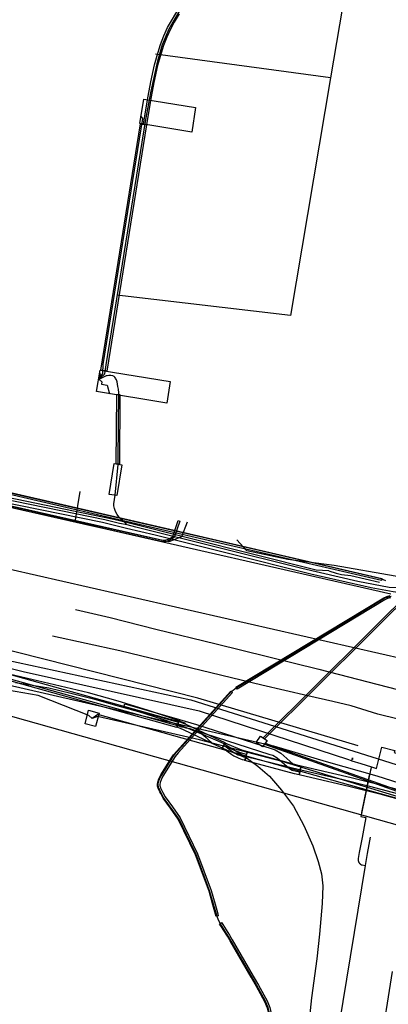
# Model space of a CAD drawing. Units: metres. Extents: x 2498846 to 2500545, y 1114574 to 1117145.
# Drawn here: x 2499373 to 2499397, y 1115705 to 1115768 of the extents above; entities that cross this region are included whole.
import ezdxf

# ---------------------------------------------------------------- set-up
doc = ezdxf.new("R2010")
doc.units = ezdxf.units.M
doc.header["$LTSCALE"] = 0.002
for name, color, linetype, true_color in [('CAD_SS_EAU_POTABLE_CONDUITE', 7, 'Continuous', 0x0070ff), ('L1', 7, 'Continuous', 0x00c5ff), ('L3', 7, 'Continuous', 0xe60000), ('L5', 7, 'Continuous', 0xe60000), ('L6', 2, 'Continuous', 0xffff00), ('L7', 7, 'Continuous', 0xe8beff), ('L8', 7, 'Continuous', 0xa900e6)]:
    doc.layers.add(name, color=color, linetype=linetype, true_color=true_color)
doc.layers.add('L4', color=240, linetype='Continuous')

msp = doc.modelspace()

# ---------------------------------------------------------------- linework, layer by layer
at = {"layer": 'CAD_SS_EAU_POTABLE_CONDUITE'}
for points in [[(2499364.47, 1115727), (2499373.08, 1115725.1), (2499389.45, 1115721.33)], [(2499389.45, 1115721.33), (2499392.85, 1115720.32), (2499396.12, 1115719.4), (2499398.54, 1115718.62)]]:
    msp.add_lwpolyline(points, dxfattribs=at)
at = {"layer": 'L1'}
for points in [[(2499403.04, 1115725.74), (2499340.15, 1115740.05)], [(2499365.79, 1115725.14), (2499406.04, 1115713.81)], [(2499393.14, 1115681.65), (2499397.13, 1115706.78)]]:
    msp.add_lwpolyline(points, dxfattribs=at)
at = {"layer": 'L3'}
for points in [[(2499380.81, 1115761.44), (2499381.07, 1115763.02), (2499384.42, 1115762.47), (2499384.17, 1115760.89)], [(2499378.25, 1115745.54), (2499382.78, 1115744.81), (2499382.56, 1115743.42), (2499378.03, 1115744.16)], [(2499378.84, 1115737.54), (2499379.16, 1115739.52), (2499379.65, 1115739.44), (2499379.33, 1115737.46)]]:
    msp.add_lwpolyline(points, close=True, dxfattribs=at)
at = {"layer": 'L4'}
for points in [[(2499383.363, 1115768.525), (2499383.034, 1115767.974), (2499382.792, 1115767.536), (2499382.555, 1115767.013), (2499382.346, 1115766.481), (2499382.126, 1115765.773), (2499381.963, 1115765.174), (2499381.723, 1115764.094), (2499381.56, 1115763.167), (2499381.322, 1115761.777), (2499381.247, 1115761.366), (2499381.051, 1115761.402), (2499381.126, 1115761.811), (2499381.362, 1115763.201), (2499381.527, 1115764.134), (2499381.769, 1115765.222), (2499381.934, 1115765.829), (2499382.158, 1115766.547), (2499382.371, 1115767.091), (2499382.614, 1115767.626), (2499382.86, 1115768.074), (2499383.199, 1115768.639)], [(2499397.008, 1115730.867), (2499396.801, 1115730.818), (2499396.621, 1115730.739), (2499387.101, 1115724.984), (2499387.023, 1115725.113), (2499396.552, 1115730.872), (2499396.753, 1115730.96), (2499396.98, 1115731.014)]]:
    msp.add_lwpolyline(points, dxfattribs=at)
for points in [[(2499378.691, 1115745.475), (2499378.297, 1115745.539), (2499380.856, 1115761.432), (2499381.25, 1115761.368)], [(2499383.302, 1115735.852), (2499383.397, 1115735.819), (2499383.028, 1115734.76), (2499382.861, 1115734.647), (2499382.702, 1115734.569), (2499382.511, 1115734.508), (2499382.294, 1115734.475), (2499377.185, 1115735.608), (2499343.087, 1115743.363), (2499324.885, 1115747.443), (2499293.932, 1115754.387), (2499293.954, 1115754.484), (2499324.907, 1115747.541), (2499343.109, 1115743.46), (2499377.207, 1115735.705), (2499382.298, 1115734.577), (2499382.489, 1115734.606), (2499382.664, 1115734.662), (2499382.811, 1115734.734), (2499382.944, 1115734.824)], [(2499379.303, 1115739.479), (2499379.326, 1115743.976), (2499379.526, 1115743.974), (2499379.503, 1115739.477)], [(2499396.437, 1115732.124), (2499396.403, 1115731.978), (2499382.722, 1115735.155), (2499371.401, 1115737.758), (2499371.434, 1115737.904), (2499382.756, 1115735.301)], [(2499352.405, 1115730.016), (2499352.488, 1115730.407), (2499359.974, 1115728.833), (2499363.377, 1115728.319), (2499365.33, 1115727.965), (2499369.292, 1115726.799), (2499383.322, 1115722.906), (2499383.215, 1115722.52), (2499369.182, 1115726.414), (2499365.238, 1115727.576), (2499363.311, 1115727.925), (2499359.903, 1115728.439)], [(2499385.881, 1115710.373), (2499385.735, 1115710.336), (2499385.702, 1115710.469), (2499385.532, 1115711.086), (2499385.286, 1115711.955), (2499384.402, 1115714.311), (2499383.288, 1115716.61), (2499382.797, 1115717.303), (2499382.328, 1115717.959), (2499382.169, 1115718.251), (2499382.106, 1115718.374), (2499382.008, 1115718.576), (2499381.981, 1115718.662), (2499381.968, 1115718.729), (2499381.964, 1115718.846), (2499381.986, 1115718.998), (2499382.051, 1115719.203), (2499382.182, 1115719.455), (2499382.86, 1115720.555), (2499382.989, 1115720.742), (2499383.177, 1115720.967), (2499386.698, 1115724.864), (2499386.809, 1115724.763), (2499383.291, 1115720.869), (2499383.109, 1115720.651), (2499382.986, 1115720.473), (2499382.312, 1115719.381), (2499382.19, 1115719.145), (2499382.132, 1115718.965), (2499382.115, 1115718.838), (2499382.118, 1115718.745), (2499382.127, 1115718.699), (2499382.148, 1115718.632), (2499382.24, 1115718.441), (2499382.301, 1115718.321), (2499382.455, 1115718.038), (2499382.92, 1115717.39), (2499383.418, 1115716.686), (2499384.54, 1115714.371), (2499385.428, 1115712.001), (2499385.676, 1115711.127), (2499385.847, 1115710.507)], [(2499383.375, 1115723.019), (2499383.32, 1115722.827), (2499379.795, 1115723.843), (2499379.851, 1115724.035)], [(2499386.308, 1115721.535), (2499386.143, 1115721.171), (2499385.807, 1115721.323), (2499383.679, 1115722.349), (2499383.437, 1115722.445), (2499383.205, 1115722.524), (2499383.333, 1115722.903), (2499383.575, 1115722.821), (2499383.84, 1115722.716), (2499385.976, 1115721.685)], [(2499391.215, 1115720.026), (2499391.123, 1115719.636), (2499390.647, 1115719.748), (2499390.468, 1115719.84), (2499389.675, 1115720.535), (2499389.391, 1115720.71), (2499389.236, 1115720.759), (2499384.361, 1115722.312), (2499383.263, 1115722.633), (2499383.375, 1115723.017), (2499384.478, 1115722.695), (2499389.356, 1115721.14), (2499389.559, 1115721.077), (2499389.913, 1115720.858), (2499390.695, 1115720.174), (2499390.786, 1115720.127)], [(2499386.131, 1115721.172), (2499386.214, 1115721.354), (2499386.303, 1115721.313), (2499386.396, 1115721.261), (2499386.484, 1115721.202), (2499386.567, 1115721.136), (2499386.667, 1115721.059), (2499386.789, 1115720.969), (2499386.875, 1115720.909), (2499386.971, 1115720.849), (2499387.136, 1115720.773), (2499387.308, 1115720.699), (2499387.507, 1115720.628), (2499387.656, 1115720.589), (2499387.606, 1115720.396), (2499387.448, 1115720.437), (2499387.234, 1115720.513), (2499387.054, 1115720.59), (2499386.875, 1115720.673), (2499386.765, 1115720.743), (2499386.673, 1115720.807), (2499386.547, 1115720.899), (2499386.443, 1115720.979), (2499386.367, 1115721.04), (2499386.291, 1115721.09), (2499386.212, 1115721.135)], [(2499386.226, 1115721.342), (2499386.307, 1115721.525), (2499386.856, 1115721.284), (2499387.126, 1115721.171), (2499387.387, 1115721.073), (2499387.764, 1115720.968), (2499387.711, 1115720.775), (2499387.325, 1115720.882), (2499387.052, 1115720.985), (2499386.777, 1115721.1)], [(2499391.225, 1115720.036), (2499391.091, 1115719.451), (2499390.805, 1115719.517), (2499387.604, 1115720.391), (2499387.762, 1115720.97), (2499390.951, 1115720.099)], [(2499391.091, 1115719.451), (2499391.224, 1115720.036), (2499392.053, 1115719.849), (2499394.446, 1115719.297), (2499396.62, 1115718.745), (2499397.646, 1115718.465), (2499397.896, 1115718.391), (2499397.727, 1115717.816), (2499397.482, 1115717.887), (2499396.467, 1115718.165), (2499394.305, 1115718.714), (2499391.919, 1115719.264)], [(2499390.085, 1115700.849), (2499389.94, 1115700.811), (2499389.92, 1115700.886), (2499389.33, 1115703.247), (2499389.241, 1115703.664), (2499389.058, 1115704.415), (2499388.892, 1115704.833), (2499388.342, 1115705.823), (2499387.997, 1115706.409), (2499386.641, 1115708.755), (2499386.467, 1115709.056), (2499386.055, 1115709.732), (2499385.97, 1115709.843), (2499386.089, 1115709.934), (2499386.179, 1115709.816), (2499386.596, 1115709.133), (2499386.771, 1115708.831), (2499388.127, 1115706.485), (2499388.472, 1115705.898), (2499389.028, 1115704.897), (2499389.202, 1115704.461), (2499389.387, 1115703.698), (2499389.476, 1115703.281), (2499390.066, 1115700.923)]]:
    msp.add_lwpolyline(points, close=True, dxfattribs=at)
at = {"layer": 'L5'}
for points in [[(2499378.23, 1115745.36), (2499378.25, 1115745.03), (2499378.57, 1115745.31), (2499378.65, 1115745.88), (2499381.21, 1115761.71), (2499381.55, 1115763.52), (2499381.98, 1115765.48), (2499382.28, 1115766.53), (2499382.71, 1115767.55), (2499383.3, 1115768.55), (2499384.13, 1115769.54), (2499385, 1115770.4), (2499386.19, 1115771.33), (2499387.83, 1115772.67), (2499388.88, 1115773.76), (2499389.49, 1115774.52), (2499390.16, 1115775.62), (2499390.68, 1115776.64), (2499391.01, 1115777.56), (2499391.22, 1115778.35), (2499391.31, 1115778.86), (2499391.33, 1115779.11), (2499391.49, 1115779.36)], [(2499378.23, 1115745.36), (2499378.28, 1115745.1), (2499378.43, 1115745.33), (2499378.46, 1115745.91), (2499381.02, 1115761.76), (2499380.89, 1115761.93)], [(2499311.27, 1115750.9), (2499322.91, 1115748.24), (2499337.41, 1115744.89), (2499349.44, 1115742.03), (2499358.25, 1115739.95), (2499367.6, 1115737.95), (2499378.41, 1115735.74), (2499379.97, 1115735.37), (2499381.8, 1115734.93), (2499386.55, 1115733.75), (2499391.85, 1115732.42), (2499395.75, 1115731.54), (2499397.16, 1115731.28), (2499409.22, 1115729.67), (2499409.55, 1115729.75), (2499409.86, 1115729.94), (2499410, 1115730.11), (2499410.25, 1115730.47), (2499410.43, 1115730.82), (2499410.57, 1115731.15), (2499410.69, 1115731.49), (2499410.79, 1115731.96)], [(2499378.23, 1115745.36), (2499378.18, 1115744.96), (2499378.36, 1115744.79), (2499378.35, 1115744.64), (2499378.71, 1115744.58), (2499378.87, 1115744.03)], [(2499380.01, 1115735.57), (2499379.77, 1115735.81), (2499379.7, 1115735.87), (2499379.59, 1115735.97), (2499379.46, 1115736.1), (2499379.35, 1115736.25), (2499379.25, 1115736.43), (2499379.18, 1115736.62), (2499379.14, 1115736.8), (2499379.14, 1115736.94), (2499379.23, 1115737.48), (2499379.42, 1115739.46), (2499379.43, 1115739.82), (2499379.47, 1115744.09), (2499379.44, 1115744.32), (2499379.41, 1115744.5), (2499379.35, 1115744.8), (2499379.31, 1115744.92), (2499379.27, 1115744.99), (2499379.25, 1115745.03), (2499379.21, 1115745.09), (2499379.16, 1115745.13), (2499379.08, 1115745.18), (2499378.95, 1115745.2), (2499378.82, 1115745.2), (2499378.72, 1115745.19), (2499378.64, 1115745.19), (2499378.22, 1115744.97), (2499378.23, 1115745.36)], [(2499393.02, 1115732.62), (2499392.2, 1115732.66), (2499380.05, 1115735.71), (2499379.14, 1115735.93), (2499371.52, 1115737.49), (2499367.91, 1115738.23)], [(2499396.69, 1115731.96), (2499396.4, 1115732.09), (2499385.47, 1115734.62), (2499378.53, 1115736.22), (2499371.41, 1115737.86), (2499371.3, 1115737.85)], [(2499410.48, 1115731.6), (2499410.42, 1115731.3), (2499410.33, 1115731.05), (2499410.18, 1115730.7), (2499409.96, 1115730.36), (2499409.76, 1115730.1), (2499409.63, 1115729.98), (2499409.49, 1115729.91), (2499409.33, 1115729.88), (2499409.18, 1115729.88), (2499409.13, 1115729.88), (2499408.92, 1115729.98), (2499397.41, 1115731.51), (2499396.91, 1115731.54), (2499394.89, 1115731.93), (2499391.27, 1115732.76), (2499380.56, 1115735.43), (2499380.01, 1115735.57), (2499379.5, 1115735.67), (2499378.57, 1115735.89), (2499377.61, 1115736.09), (2499371.82, 1115737.28)], [(2499393.02, 1115732.62), (2499393.49, 1115732.47), (2499393.82, 1115732.38), (2499394.44, 1115732.3), (2499396.29, 1115731.87)], [(2499386.85, 1115724.92), (2499387.06, 1115725.08), (2499392.01, 1115728.06), (2499396.59, 1115730.84), (2499396.78, 1115730.92), (2499397.03, 1115730.97)], [(2499351.24, 1115730.5), (2499352.43, 1115730.17), (2499359.93, 1115728.58), (2499365.27, 1115727.71), (2499371.18, 1115725.99), (2499383.24, 1115722.64), (2499383.5, 1115722.56), (2499383.65, 1115722.53), (2499383.79, 1115722.5), (2499384.04, 1115722.44), (2499384.23, 1115722.38), (2499384.55, 1115722.25), (2499384.74, 1115722.16), (2499384.92, 1115722.02), (2499385.1, 1115721.87), (2499385.25, 1115721.71), (2499385.46, 1115721.53)], [(2499376.68, 1115730.11), (2499378.9, 1115729.6), (2499381.85, 1115728.85), (2499385.74, 1115727.91), (2499392.36, 1115726.27), (2499397.45, 1115724.96), (2499401.9, 1115723.75), (2499404.51, 1115723.01), (2499406.78, 1115722.28), (2499408.24, 1115721.81)], [(2499407.83, 1115720.56), (2499403.71, 1115721.53), (2499396.17, 1115723.37), (2499394.46, 1115723.9), (2499393.28, 1115724.19), (2499391.66, 1115724.55), (2499388.69, 1115725.25), (2499379.53, 1115727.45), (2499375.18, 1115728.39)], [(2499383.79, 1115722.77), (2499382.8, 1115723.14), (2499381.31, 1115723.63), (2499379.43, 1115724.22), (2499377.5, 1115724.75), (2499373.48, 1115725.7), (2499371.44, 1115726.16), (2499370.63, 1115726.28), (2499370.57, 1115726.28)], [(2499372.8, 1115725.42), (2499374.95, 1115725.07), (2499376.36, 1115724.73), (2499377.82, 1115724.36), (2499379.25, 1115723.95), (2499380.74, 1115723.54), (2499382.35, 1115723.03), (2499383.59, 1115722.6), (2499384.9, 1115722.06), (2499386.2, 1115721.5), (2499387.54, 1115720.68), (2499388.43, 1115720.03), (2499389.18, 1115719.38), (2499389.96, 1115718.48), (2499390.73, 1115717.44), (2499391.41, 1115716.2), (2499391.99, 1115714.89), (2499392.32, 1115713.88), (2499392.53, 1115713.08), (2499392.62, 1115712.31), (2499392.58, 1115711.16), (2499392.41, 1115709.18), (2499392.24, 1115707.59), (2499391.89, 1115705.08), (2499391.55, 1115701.83)], [(2499385.89, 1115710.09), (2499385.8, 1115710.32), (2499385.34, 1115711.91), (2499385.21, 1115712.29), (2499384.49, 1115714.21), (2499384.43, 1115714.39), (2499384.32, 1115714.59), (2499383.38, 1115716.55), (2499383.3, 1115716.69), (2499383.18, 1115716.85), (2499382.35, 1115718.01), (2499382.26, 1115718.18), (2499382.11, 1115718.47), (2499382.03, 1115718.67), (2499382.01, 1115718.84), (2499382.03, 1115719.02), (2499382.09, 1115719.19), (2499382.15, 1115719.32), (2499382.32, 1115719.59), (2499382.91, 1115720.54), (2499383, 1115720.67), (2499383.17, 1115720.89), (2499383.55, 1115721.3), (2499386.71, 1115724.84), (2499386.85, 1115724.92)], [(2499385.46, 1115721.53), (2499385.71, 1115721.39), (2499386.41, 1115721.07), (2499386.94, 1115720.86), (2499387.14, 1115720.76), (2499387.36, 1115720.7), (2499387.55, 1115720.66), (2499387.68, 1115720.64), (2499391.2, 1115719.78), (2499393.94, 1115719.16), (2499395.64, 1115718.73), (2499397.82, 1115718.16)], [(2499390.09, 1115700.55), (2499389.98, 1115700.85), (2499389.18, 1115704.1), (2499389.08, 1115704.51), (2499388.91, 1115704.91), (2499388.71, 1115705.26), (2499388.23, 1115706.12), (2499386.62, 1115708.89), (2499386.03, 1115709.85), (2499385.89, 1115710.09)]]:
    msp.add_lwpolyline(points, dxfattribs=at)
at = {"layer": 'L6'}
for points in [[(2499353.22, 1115732.53), (2499355.19, 1115732.09), (2499358.75, 1115731.3), (2499369.63, 1115728.85), (2499370.56, 1115727.22), (2499384.1, 1115724.29), (2499406.3, 1115717.31)], [(2499394.9, 1115721.34), (2499384.56, 1115724.41), (2499372.92, 1115727.35), (2499369.07, 1115728.32), (2499368.87, 1115728.37), (2499368.83, 1115728.18), (2499368.72, 1115727.61)], [(2499367.95, 1115727.93), (2499368.65, 1115727.25), (2499373.29, 1115726.12), (2499384.65, 1115723.58), (2499394.28, 1115720.44), (2499394.5, 1115720.37)], [(2499373.29, 1115726.12), (2499384.65, 1115723.58), (2499394.28, 1115720.44)], [(2499395.77, 1115719.97), (2499396.08, 1115719.87), (2499396.44, 1115721.24), (2499397.27, 1115721.02), (2499397.23, 1115720.89), (2499397.79, 1115720.71)], [(2499394.5, 1115720.37), (2499394.55, 1115720.55), (2499394.54, 1115720.45)], [(2499394.5, 1115720.37), (2499395.07, 1115720.19)], [(2499395.07, 1115720.19), (2499395.77, 1115719.97)], [(2499395.77, 1115719.97), (2499395.7, 1115719.77), (2499395.08, 1115716.78), (2499395.4, 1115716.72), (2499395.29, 1115716.12)], [(2499395.14, 1115717.03), (2499395.63, 1115719.44)], [(2499395.29, 1115716.12), (2499395.16, 1115715.42), (2499394.98, 1115714.46)], [(2499395.67, 1115715.45), (2499395.59, 1115714.97), (2499395.49, 1115714.39), (2499395.36, 1115713.62)], [(2499394.98, 1115714.46), (2499394.91, 1115714.07)], [(2499394.91, 1115714.07), (2499394.91, 1115714.05), (2499394.91, 1115714.03), (2499394.91, 1115714.01), (2499394.91, 1115713.99), (2499394.91, 1115713.97), (2499394.91, 1115713.95), (2499394.91, 1115713.93), (2499394.91, 1115713.92), (2499394.92, 1115713.9), (2499394.92, 1115713.88), (2499394.93, 1115713.87), (2499394.93, 1115713.85), (2499394.94, 1115713.83), (2499394.95, 1115713.82), (2499394.95, 1115713.81), (2499394.96, 1115713.79), (2499394.97, 1115713.78), (2499394.98, 1115713.77), (2499394.99, 1115713.76), (2499395, 1115713.75), (2499395.01, 1115713.74), (2499395.03, 1115713.73), (2499395.04, 1115713.71), (2499395.05, 1115713.7), (2499395.06, 1115713.7), (2499395.08, 1115713.69), (2499395.09, 1115713.68), (2499395.11, 1115713.67), (2499395.12, 1115713.67), (2499395.13, 1115713.66), (2499395.15, 1115713.66), (2499395.16, 1115713.65), (2499395.36, 1115713.62)], [(2499395.36, 1115713.62), (2499393.67, 1115703.41), (2499389.44, 1115676.69), (2499385.53, 1115652.91), (2499381.76, 1115629.26), (2499379.93, 1115618.07)]]:
    msp.add_lwpolyline(points, dxfattribs=at)
at = {"layer": 'L7'}
for points in [[(2499377.958, 1115722.574), (2499377.283, 1115722.757), (2499377.518, 1115723.626), (2499378.194, 1115723.442)], [(2499389.026, 1115721.677), (2499388.743, 1115721.265), (2499388.331, 1115721.548), (2499388.614, 1115721.96)]]:
    msp.add_lwpolyline(points, close=True, dxfattribs=at)
at = {"layer": 'L8'}
for points in [[(2499395.46, 1115778.2), (2499393.12, 1115764.38)], [(2499393.12, 1115764.38), (2499381.83, 1115765.92)], [(2499393.12, 1115764.38), (2499390.53, 1115749.07), (2499379.33, 1115750.38)], [(2499383.88, 1115735.75), (2499383.51, 1115734.81), (2499382.7, 1115734.48), (2499294.74, 1115754.36)], [(2499376.64, 1115735.75), (2499376.96, 1115737.72)], [(2499397.01, 1115731.1), (2499376.64, 1115735.75)], [(2499398.86, 1115732.14), (2499397.3, 1115732.26), (2499393.36, 1115732.96), (2499390.37, 1115733.34), (2499387.72, 1115733.89), (2499387.07, 1115734.61)], [(2499398.81, 1115731.81), (2499388.78, 1115721.85)], [(2499398.94, 1115731.79), (2499388.86, 1115721.79)], [(2499377.74, 1115723.1), (2499377.52, 1115723.29), (2499374.26, 1115724.58), (2499372.29, 1115724.91)], [(2499409.15, 1115714.2), (2499408.45, 1115714.84), (2499378.12, 1115723.34), (2499377.74, 1115723.1)], [(2499390, 1115720.31), (2499384.66, 1115721.71), (2499378.09, 1115723.22), (2499377.74, 1115723.1)], [(2499388.86, 1115721.43), (2499412.85, 1115712.92)], [(2499388.91, 1115721.51), (2499412.84, 1115713.03)], [(2499409.15, 1115714.2), (2499408.37, 1115714.74), (2499390, 1115720.31)]]:
    msp.add_lwpolyline(points, dxfattribs=at)

doc.saveas('drawing.dxf')
